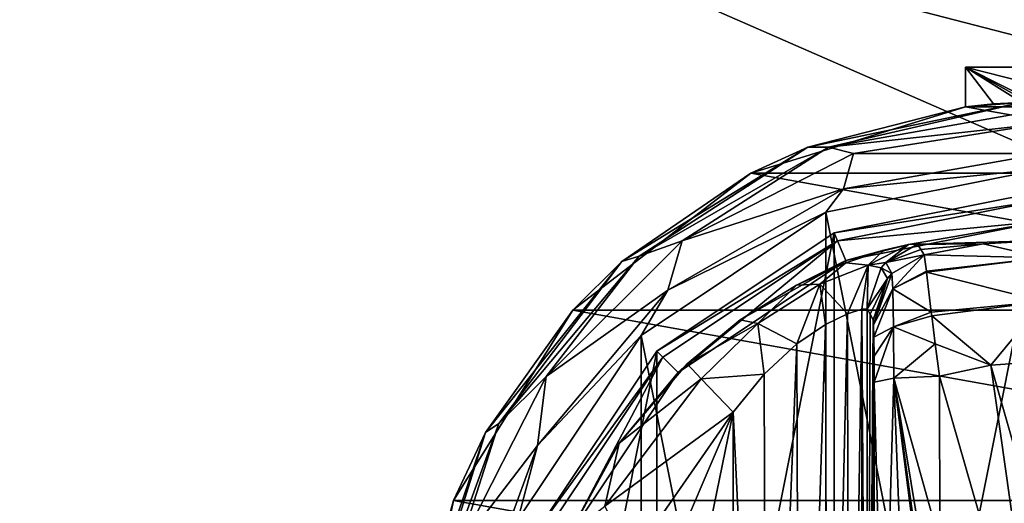
# Model space of a CAD drawing. Units: millimetres. Extents: x -200 to 200, y -508 to 411.
# Drawn here: x -155 to -111, y 308 to 329 of the extents above; entities that cross this region are included whole.
import ezdxf

# ---------------------------------------------------------------- set-up
doc = ezdxf.new("R2010")
doc.units = ezdxf.units.MM
doc.header["$LTSCALE"] = 81.481481
for name, color, linetype in [('132', 7, 'CONTINUOUS'), ('133', 7, 'CONTINUOUS'), ('134', 7, 'CONTINUOUS'), ('135', 7, 'CONTINUOUS'), ('136', 7, 'CONTINUOUS'), ('137', 7, 'CONTINUOUS'), ('144', 7, 'CONTINUOUS'), ('145', 7, 'CONTINUOUS'), ('146', 7, 'CONTINUOUS'), ('149', 7, 'CONTINUOUS'), ('150', 7, 'CONTINUOUS'), ('151', 7, 'CONTINUOUS'), ('152', 7, 'CONTINUOUS'), ('153', 7, 'CONTINUOUS'), ('163', 7, 'CONTINUOUS'), ('164', 7, 'CONTINUOUS'), ('165', 7, 'CONTINUOUS'), ('166', 7, 'CONTINUOUS'), ('167', 7, 'CONTINUOUS'), ('168', 7, 'CONTINUOUS'), ('169', 7, 'CONTINUOUS'), ('173', 7, 'CONTINUOUS'), ('175', 7, 'CONTINUOUS'), ('179', 7, 'CONTINUOUS'), ('204', 7, 'CONTINUOUS'), ('205', 7, 'CONTINUOUS'), ('246', 7, 'CONTINUOUS'), ('307', 7, 'CONTINUOUS'), ('313', 7, 'CONTINUOUS')]:
    doc.layers.add(name, color=color, linetype=linetype)

msp = doc.modelspace()

# ---------------------------------------------------------------- linework, layer by layer
at = {"layer": '132', "color": 168, "linetype": 'Continuous', "true_color": 0x0d121a}
for points in [[(-118.376, 319.635, 305.5), (-109, 321.5, 305.5), (-118.376, 274.365, 305.5), (-118.376, 319.635, 305.5)], [(-118.376, 274.365, 305.5), (-109, 321.5, 305.5), (-109, 272.5, 305.5), (-118.376, 274.365, 305.5)], [(-126.323, 314.325, 305.5), (-118.376, 319.635, 305.5), (-126.323, 279.675, 305.5), (-126.323, 314.325, 305.5)], [(-126.323, 279.675, 305.5), (-118.376, 319.635, 305.5), (-118.376, 274.365, 305.5), (-126.323, 279.675, 305.5)], [(-131.635, 306.375, 305.5), (-126.323, 314.325, 305.5), (-131.635, 287.625, 305.5), (-131.635, 306.375, 305.5)], [(-131.635, 287.625, 305.5), (-126.323, 314.325, 305.5), (-126.323, 279.675, 305.5), (-131.635, 287.625, 305.5)]]:
    msp.add_3dface(points, dxfattribs=at)
at = {"layer": '133', "color": 168, "linetype": 'Continuous', "true_color": 0x0d121a}
for points in [[(-109, 321.5, 305.5), (-118.376, 319.635, 305.5), (-109, 321.116, 316.5), (-109, 321.5, 305.5)], [(-109, 321.116, 316.5), (-118.376, 319.635, 305.5), (-118.229, 319.28, 316.5), (-109, 321.116, 316.5)], [(-118.376, 319.635, 305.5), (-126.323, 314.325, 305.5), (-118.229, 319.28, 316.5), (-118.376, 319.635, 305.5)], [(-118.229, 319.28, 316.5), (-126.323, 314.325, 305.5), (-126.051, 314.053, 316.5), (-118.229, 319.28, 316.5)], [(-126.323, 314.325, 305.5), (-131.635, 306.375, 305.5), (-126.051, 314.053, 316.5), (-126.323, 314.325, 305.5)], [(-126.051, 314.053, 316.5), (-131.635, 306.375, 305.5), (-131.281, 306.228, 316.5), (-126.051, 314.053, 316.5)]]:
    msp.add_3dface(points, dxfattribs=at)
at = {"layer": '134', "color": 168, "linetype": 'Continuous', "true_color": 0x0d121a}
for points in [[(-109, 321.116, 316.5), (-118.229, 319.28, 316.5), (-109, 320.15, 316.5), (-109, 321.116, 316.5)], [(-109, 320.15, 316.5), (-118.229, 319.28, 316.5), (-117.86, 318.387, 316.5), (-109, 320.15, 316.5)], [(-118.229, 319.28, 316.5), (-126.051, 314.053, 316.5), (-125.369, 313.37, 316.5), (-118.229, 319.28, 316.5)], [(-117.86, 318.387, 316.5), (-118.229, 319.28, 316.5), (-125.369, 313.37, 316.5), (-117.86, 318.387, 316.5)], [(-126.051, 314.053, 316.5), (-131.281, 306.228, 316.5), (-130.388, 305.858, 316.5), (-126.051, 314.053, 316.5)], [(-125.369, 313.37, 316.5), (-126.051, 314.053, 316.5), (-130.388, 305.858, 316.5), (-125.369, 313.37, 316.5)]]:
    msp.add_3dface(points, dxfattribs=at)
at = {"layer": '135', "color": 168, "linetype": 'Continuous', "true_color": 0x0d121a}
for points in [[(-109, 320.15, 316.5), (-117.86, 318.387, 316.5), (-115.045, 319.108, 323.106), (-109, 320.15, 316.5)], [(-109, 319.296, 340.944), (-109, 320.15, 316.5), (-115.045, 319.108, 323.106), (-109, 319.296, 340.944)], [(-115.045, 319.108, 323.106), (-117.86, 318.387, 316.5), (-116.15, 318.856, 320.915), (-115.045, 319.108, 323.106)], [(-111.695, 319.133, 340.944), (-109, 319.296, 340.944), (-115.045, 319.108, 323.106), (-111.695, 319.133, 340.944)], [(-114.642, 319.13, 325.448), (-111.695, 319.133, 340.944), (-115.045, 319.108, 323.106), (-114.642, 319.13, 325.448)], [(-114.642, 319.13, 325.448), (-114.497, 318.888, 333.173), (-111.695, 319.133, 340.944), (-114.642, 319.13, 325.448)], [(-114.35, 318.645, 340.944), (-111.695, 319.133, 340.944), (-114.497, 318.888, 333.173), (-114.35, 318.645, 340.944)], [(-116.15, 318.856, 320.915), (-117.86, 318.387, 316.5), (-117.858, 318.291, 319.075), (-116.15, 318.856, 320.915)], [(-117.86, 318.387, 316.5), (-125.369, 313.37, 316.5), (-122.588, 315.728, 316.846), (-117.86, 318.387, 316.5)], [(-120.064, 317.288, 317.683), (-117.86, 318.387, 316.5), (-122.588, 315.728, 316.846), (-120.064, 317.288, 317.683)], [(-117.858, 318.291, 319.075), (-117.86, 318.387, 316.5), (-120.064, 317.288, 317.683), (-117.858, 318.291, 319.075)], [(-122.588, 315.728, 316.846), (-125.369, 313.37, 316.5), (-124.968, 313.756, 316.605), (-122.588, 315.728, 316.846)], [(-124.968, 313.756, 316.605), (-125.369, 313.37, 316.5), (-128.01, 310.205, 316.605), (-124.968, 313.756, 316.605)], [(-125.369, 313.37, 316.5), (-130.388, 305.858, 316.5), (-128.01, 310.205, 316.605), (-125.369, 313.37, 316.5)], [(-128.01, 310.205, 316.605), (-130.388, 305.858, 316.5), (-130.276, 306.114, 316.605), (-128.01, 310.205, 316.605)]]:
    msp.add_3dface(points, dxfattribs=at)
at = {"layer": '136', "color": 168, "linetype": 'Continuous', "true_color": 0x0d121a}
for points in [[(-111.695, 319.133, 340.944), (-114.35, 318.645, 340.944), (-108.998, 318.52, 343.693), (-111.695, 319.133, 340.944)], [(-109, 319.296, 340.944), (-111.695, 319.133, 340.944), (-108.998, 318.52, 343.693), (-109, 319.296, 340.944)], [(-108.998, 318.52, 343.693), (-114.35, 318.645, 340.944), (-114.248, 317.912, 343.62), (-108.998, 318.52, 343.693)], [(-114.243, 317.872, 343.693), (-108.998, 318.52, 343.693), (-114.248, 317.912, 343.62), (-114.243, 317.872, 343.693)], [(-108.998, 318.52, 343.693), (-114.243, 317.872, 343.693), (-109.002, 316.558, 345.773), (-108.998, 318.52, 343.693)], [(-114.243, 317.872, 343.693), (-114.026, 316.075, 345.66), (-109.002, 316.558, 345.773), (-114.243, 317.872, 343.693)], [(-109.002, 316.558, 345.773), (-114.026, 316.075, 345.66), (-114.007, 315.918, 345.766), (-109.002, 316.558, 345.773)], [(-109.002, 316.558, 345.773), (-114.007, 315.918, 345.766), (-111.352, 313.697, 346.708), (-109.002, 316.558, 345.773)], [(-109, 313.862, 346.708), (-109.002, 316.558, 345.773), (-111.352, 313.697, 346.708), (-109, 313.862, 346.708)], [(-114.007, 315.918, 345.766), (-113.85, 314.656, 346.388), (-111.352, 313.697, 346.708), (-114.007, 315.918, 345.766)], [(-111.352, 313.697, 346.708), (-113.85, 314.656, 346.388), (-113.658, 313.206, 346.708), (-111.352, 313.697, 346.708)]]:
    msp.add_3dface(points, dxfattribs=at)
at = {"layer": '137', "color": 168, "linetype": 'Continuous', "true_color": 0x0d121a}
for points in [[(-109, 313.862, 346.708), (-111.352, 313.697, 346.708), (-109, 305.44, 347.302), (-109, 313.862, 346.708)], [(-111.352, 313.697, 346.708), (-113.658, 313.206, 346.708), (-109, 297, 347.5), (-111.352, 313.697, 346.708)], [(-109, 305.44, 347.302), (-111.352, 313.697, 346.708), (-109, 297, 347.5), (-109, 305.44, 347.302)], [(-109, 297, 347.5), (-113.658, 313.206, 346.708), (-113.649, 305.735, 347.228), (-109, 297, 347.5)]]:
    msp.add_3dface(points, dxfattribs=at)
at = {"layer": '144', "color": 168, "linetype": 'Continuous', "true_color": 0x0d121a}
for points in [[(-116.766, 315.98, 333.12), (-116.901, 316.224, 325.395), (-116.901, 277.776, 325.395), (-116.766, 315.98, 333.12)], [(-116.63, 315.734, 340.892), (-116.766, 315.98, 333.12), (-116.901, 277.776, 325.395), (-116.63, 315.734, 340.892)], [(-116.612, 315.512, 341.919), (-116.63, 315.734, 340.892), (-116.901, 277.776, 325.395), (-116.612, 315.512, 341.919)], [(-116.597, 314.953, 342.791), (-116.612, 315.512, 341.919), (-116.901, 277.776, 325.395), (-116.597, 314.953, 342.791)], [(-116.586, 314.096, 343.44), (-116.597, 314.953, 342.791), (-116.901, 277.776, 325.395), (-116.586, 314.096, 343.44)], [(-116.58, 312.936, 343.774), (-116.586, 314.096, 343.44), (-116.901, 277.776, 325.395), (-116.58, 312.936, 343.774)], [(-116.568, 297, 344.493), (-116.58, 312.936, 343.774), (-116.901, 277.776, 325.395), (-116.568, 297, 344.493)]]:
    msp.add_3dface(points, dxfattribs=at)
at = {"layer": '145', "color": 168, "linetype": 'Continuous', "true_color": 0x0d121a}
for points in [[(-118.771, 315.523, 321.147), (-118.669, 278.42, 321.246), (-117.779, 316.006, 322.373), (-118.771, 315.523, 321.147)], [(-118.669, 278.42, 321.246), (-117.715, 277.969, 322.481), (-117.779, 316.006, 322.373), (-118.669, 278.42, 321.246)], [(-117.779, 316.006, 322.373), (-117.715, 277.969, 322.481), (-117.136, 316.216, 323.834), (-117.779, 316.006, 322.373)], [(-117.715, 277.969, 322.481), (-117.118, 277.78, 323.897), (-117.136, 316.216, 323.834), (-117.715, 277.969, 322.481)], [(-116.901, 277.776, 325.395), (-116.901, 316.224, 325.395), (-117.136, 316.216, 323.834), (-116.901, 277.776, 325.395)], [(-117.118, 277.78, 323.897), (-116.901, 277.776, 325.395), (-117.136, 316.216, 323.834), (-117.118, 277.78, 323.897)], [(-120.052, 314.656, 320.219), (-119.925, 279.245, 320.29), (-118.771, 315.523, 321.147), (-120.052, 314.656, 320.219)], [(-119.925, 279.245, 320.29), (-118.669, 278.42, 321.246), (-118.771, 315.523, 321.147), (-119.925, 279.245, 320.29)], [(-121.518, 313.301, 319.661), (-121.411, 280.586, 319.688), (-120.052, 314.656, 320.219), (-121.518, 313.301, 319.661)], [(-121.411, 280.586, 319.688), (-119.925, 279.245, 320.29), (-120.052, 314.656, 320.219), (-121.411, 280.586, 319.688)], [(-122.9, 311.586, 319.5), (-121.411, 280.586, 319.688), (-121.518, 313.301, 319.661), (-122.9, 311.586, 319.5)], [(-122.9, 282.414, 319.5), (-121.411, 280.586, 319.688), (-122.9, 311.586, 319.5), (-122.9, 282.414, 319.5)]]:
    msp.add_3dface(points, dxfattribs=at)
at = {"layer": '146', "color": 168, "linetype": 'Continuous', "true_color": 0x0d121a}
for points in [[(-127.52, 289.066, 319.5), (-122.9, 311.586, 319.5), (-129.148, 297, 319.5), (-127.52, 289.066, 319.5)], [(-129.148, 297, 319.5), (-122.9, 311.586, 319.5), (-127.52, 304.934, 319.5), (-129.148, 297, 319.5)], [(-122.9, 282.414, 319.5), (-122.9, 311.586, 319.5), (-127.52, 289.066, 319.5), (-122.9, 282.414, 319.5)]]:
    msp.add_3dface(points, dxfattribs=at)
at = {"layer": '149', "color": 168, "linetype": 'Continuous', "true_color": 0x0d121a}
for points in [[(-115.711, 313.123, 345.826), (-116.58, 312.936, 343.774), (-116.162, 297, 345.949), (-115.711, 313.123, 345.826)], [(-116.58, 312.936, 343.774), (-116.568, 297, 344.493), (-116.162, 297, 345.949), (-116.58, 312.936, 343.774)], [(-115.098, 297, 347.022), (-115.711, 313.123, 345.826), (-116.162, 297, 345.949), (-115.098, 297, 347.022)], [(-113.649, 305.735, 347.228), (-113.658, 313.206, 346.708), (-115.711, 313.123, 345.826), (-113.649, 305.735, 347.228)], [(-113.646, 297, 347.44), (-113.646, 298.182, 347.436), (-115.711, 313.123, 345.826), (-113.646, 297, 347.44)], [(-113.646, 297, 347.44), (-115.711, 313.123, 345.826), (-115.098, 297, 347.022), (-113.646, 297, 347.44)], [(-113.646, 298.182, 347.436), (-113.646, 300.621, 347.404), (-115.711, 313.123, 345.826), (-113.646, 298.182, 347.436)], [(-113.646, 300.621, 347.404), (-113.649, 305.735, 347.228), (-115.711, 313.123, 345.826), (-113.646, 300.621, 347.404)]]:
    msp.add_3dface(points, dxfattribs=at)
at = {"layer": '150', "color": 168, "linetype": 'Continuous', "true_color": 0x0d121a}
for points in [[(-114.35, 318.645, 340.944), (-115.796, 317.808, 340.943), (-115.755, 317.126, 343.308), (-114.35, 318.645, 340.944)], [(-114.248, 317.912, 343.62), (-114.35, 318.645, 340.944), (-115.755, 317.126, 343.308), (-114.248, 317.912, 343.62)], [(-116.612, 315.512, 341.919), (-115.796, 317.808, 340.943), (-115.992, 317.582, 340.939), (-116.612, 315.512, 341.919)], [(-115.796, 317.808, 340.943), (-116.612, 315.512, 341.919), (-115.755, 317.126, 343.308), (-115.796, 317.808, 340.943)], [(-114.243, 317.872, 343.693), (-114.248, 317.912, 343.62), (-115.755, 317.126, 343.308), (-114.243, 317.872, 343.693)], [(-114.026, 316.075, 345.66), (-114.243, 317.872, 343.693), (-115.755, 317.126, 343.308), (-114.026, 316.075, 345.66)], [(-116.63, 315.734, 340.892), (-116.612, 315.512, 341.919), (-115.992, 317.582, 340.939), (-116.63, 315.734, 340.892)], [(-116.612, 315.512, 341.919), (-116.597, 314.953, 342.791), (-115.755, 317.126, 343.308), (-116.612, 315.512, 341.919)], [(-116.597, 314.953, 342.791), (-115.724, 315.42, 345.059), (-115.755, 317.126, 343.308), (-116.597, 314.953, 342.791)], [(-115.724, 315.42, 345.059), (-114.026, 316.075, 345.66), (-115.755, 317.126, 343.308), (-115.724, 315.42, 345.059)], [(-114.007, 315.918, 345.766), (-114.026, 316.075, 345.66), (-115.724, 315.42, 345.059), (-114.007, 315.918, 345.766)], [(-113.85, 314.656, 346.388), (-114.007, 315.918, 345.766), (-115.724, 315.42, 345.059), (-113.85, 314.656, 346.388)], [(-116.597, 314.953, 342.791), (-116.586, 314.096, 343.44), (-115.724, 315.42, 345.059), (-116.597, 314.953, 342.791)], [(-116.586, 314.096, 343.44), (-116.58, 312.936, 343.774), (-115.724, 315.42, 345.059), (-116.586, 314.096, 343.44)], [(-116.58, 312.936, 343.774), (-115.711, 313.123, 345.826), (-115.724, 315.42, 345.059), (-116.58, 312.936, 343.774)], [(-115.711, 313.123, 345.826), (-113.85, 314.656, 346.388), (-115.724, 315.42, 345.059), (-115.711, 313.123, 345.826)], [(-113.658, 313.206, 346.708), (-113.85, 314.656, 346.388), (-115.711, 313.123, 345.826), (-113.658, 313.206, 346.708)]]:
    msp.add_3dface(points, dxfattribs=at)
at = {"layer": '151', "color": 168, "linetype": 'Continuous', "true_color": 0x0d121a}
for points in [[(-114.497, 318.888, 333.173), (-114.642, 319.13, 325.448), (-116.058, 318.307, 325.446), (-114.497, 318.888, 333.173)], [(-114.35, 318.645, 340.944), (-114.497, 318.888, 333.173), (-116.058, 318.307, 325.446), (-114.35, 318.645, 340.944)], [(-114.35, 318.645, 340.944), (-116.058, 318.307, 325.446), (-115.796, 317.808, 340.943), (-114.35, 318.645, 340.944)], [(-116.058, 318.307, 325.446), (-116.269, 318.064, 325.442), (-115.796, 317.808, 340.943), (-116.058, 318.307, 325.446)], [(-116.269, 318.064, 325.442), (-116.901, 316.224, 325.395), (-115.992, 317.582, 340.939), (-116.269, 318.064, 325.442)], [(-115.796, 317.808, 340.943), (-116.269, 318.064, 325.442), (-115.992, 317.582, 340.939), (-115.796, 317.808, 340.943)], [(-116.901, 316.224, 325.395), (-116.766, 315.98, 333.12), (-115.992, 317.582, 340.939), (-116.901, 316.224, 325.395)], [(-116.766, 315.98, 333.12), (-116.63, 315.734, 340.892), (-115.992, 317.582, 340.939), (-116.766, 315.98, 333.12)]]:
    msp.add_3dface(points, dxfattribs=at)
at = {"layer": '152', "color": 168, "linetype": 'Continuous', "true_color": 0x0d121a}
for points in [[(-115.045, 319.108, 323.106), (-116.15, 318.856, 320.915), (-116.856, 318.177, 322.286), (-115.045, 319.108, 323.106)], [(-116.058, 318.307, 325.446), (-115.045, 319.108, 323.106), (-116.856, 318.177, 322.286), (-116.058, 318.307, 325.446)], [(-114.642, 319.13, 325.448), (-115.045, 319.108, 323.106), (-116.058, 318.307, 325.446), (-114.642, 319.13, 325.448)], [(-116.15, 318.856, 320.915), (-117.858, 318.291, 319.075), (-116.856, 318.177, 322.286), (-116.15, 318.856, 320.915)], [(-117.858, 318.291, 319.075), (-120.064, 317.288, 317.683), (-119.017, 317.332, 319.831), (-117.858, 318.291, 319.075)], [(-116.856, 318.177, 322.286), (-117.858, 318.291, 319.075), (-119.017, 317.332, 319.831), (-116.856, 318.177, 322.286)], [(-117.779, 316.006, 322.373), (-116.856, 318.177, 322.286), (-119.017, 317.332, 319.831), (-117.779, 316.006, 322.373)], [(-117.779, 316.006, 322.373), (-117.136, 316.216, 323.834), (-116.856, 318.177, 322.286), (-117.779, 316.006, 322.373)], [(-117.136, 316.216, 323.834), (-116.901, 316.224, 325.395), (-116.856, 318.177, 322.286), (-117.136, 316.216, 323.834)], [(-116.856, 318.177, 322.286), (-116.901, 316.224, 325.395), (-116.269, 318.064, 325.442), (-116.856, 318.177, 322.286)], [(-116.058, 318.307, 325.446), (-116.856, 318.177, 322.286), (-116.269, 318.064, 325.442), (-116.058, 318.307, 325.446)], [(-120.064, 317.288, 317.683), (-122.588, 315.728, 316.846), (-121.804, 315.575, 318.659), (-120.064, 317.288, 317.683)], [(-119.017, 317.332, 319.831), (-120.064, 317.288, 317.683), (-121.804, 315.575, 318.659), (-119.017, 317.332, 319.831)], [(-120.052, 314.656, 320.219), (-119.017, 317.332, 319.831), (-121.804, 315.575, 318.659), (-120.052, 314.656, 320.219)], [(-120.052, 314.656, 320.219), (-118.771, 315.523, 321.147), (-119.017, 317.332, 319.831), (-120.052, 314.656, 320.219)], [(-118.771, 315.523, 321.147), (-117.779, 316.006, 322.373), (-119.017, 317.332, 319.831), (-118.771, 315.523, 321.147)], [(-122.588, 315.728, 316.846), (-124.968, 313.756, 316.605), (-121.804, 315.575, 318.659), (-122.588, 315.728, 316.846)], [(-124.968, 313.756, 316.605), (-124.338, 313.094, 318.658), (-121.804, 315.575, 318.659), (-124.968, 313.756, 316.605)], [(-124.338, 313.094, 318.658), (-121.518, 313.301, 319.661), (-121.804, 315.575, 318.659), (-124.338, 313.094, 318.658)], [(-121.518, 313.301, 319.661), (-120.052, 314.656, 320.219), (-121.804, 315.575, 318.659), (-121.518, 313.301, 319.661)], [(-122.9, 311.586, 319.5), (-121.518, 313.301, 319.661), (-124.338, 313.094, 318.658), (-122.9, 311.586, 319.5)]]:
    msp.add_3dface(points, dxfattribs=at)
at = {"layer": '153', "color": 168, "linetype": 'Continuous', "true_color": 0x0d121a}
for points in [[(-124.968, 313.756, 316.605), (-128.01, 310.205, 316.605), (-124.338, 313.094, 318.658), (-124.968, 313.756, 316.605)], [(-124.338, 313.094, 318.658), (-128.01, 310.205, 316.605), (-128.661, 307.378, 318.658), (-124.338, 313.094, 318.658)], [(-122.9, 311.586, 319.5), (-124.338, 313.094, 318.658), (-128.661, 307.378, 318.658), (-122.9, 311.586, 319.5)], [(-127.52, 304.934, 319.5), (-122.9, 311.586, 319.5), (-128.661, 307.378, 318.658), (-127.52, 304.934, 319.5)], [(-128.01, 310.205, 316.605), (-130.276, 306.114, 316.605), (-128.661, 307.378, 318.658), (-128.01, 310.205, 316.605)]]:
    msp.add_3dface(points, dxfattribs=at)
at = {"layer": '163', "color": 244, "linetype": 'Continuous', "true_color": 0xa81325}
for points in [[(-112.5, 325.284, 296), (-112.5, 327.062, 296), (-105.5, 325.284, 296), (-112.5, 325.284, 296)], [(-105.5, 325.284, 296), (-112.5, 327.062, 296), (-105.5, 327.062, 296), (-105.5, 325.284, 296)], [(-122.116, 322.302, 296), (-112.5, 325.284, 296), (-95.884, 322.302, 296), (-122.116, 322.302, 296)], [(-95.884, 322.302, 296), (-112.5, 325.284, 296), (-105.5, 325.284, 296), (-95.884, 322.302, 296)], [(-130.094, 316.164, 296), (-122.116, 322.302, 296), (-87.906, 316.164, 296), (-130.094, 316.164, 296)], [(-87.906, 316.164, 296), (-122.116, 322.302, 296), (-95.884, 322.302, 296), (-87.906, 316.164, 296)], [(-135.443, 307.632, 296), (-130.094, 316.164, 296), (-82.557, 307.632, 296), (-135.443, 307.632, 296)], [(-82.557, 307.632, 296), (-130.094, 316.164, 296), (-87.906, 316.164, 296), (-82.557, 307.632, 296)], [(-137.489, 297.776, 296), (-135.443, 307.632, 296), (-80.511, 297.776, 296), (-137.489, 297.776, 296)], [(-80.511, 297.776, 296), (-135.443, 307.632, 296), (-82.557, 307.632, 296), (-80.511, 297.776, 296)]]:
    msp.add_3dface(points, dxfattribs=at)
at = {"layer": '164', "color": 244, "linetype": 'Continuous', "true_color": 0xa81325}
for points in [[(-112.5, 325.284, 296), (-122.116, 322.302, 296), (-119.551, 323.475, 302), (-112.5, 325.284, 296)], [(-109.967, 325.484, 302), (-112.5, 325.284, 296), (-119.551, 323.475, 302), (-109.967, 325.484, 302)], [(-112.5, 325.284, 296), (-109.967, 325.484, 302), (-111.237, 325.412, 298.993), (-112.5, 325.284, 296)], [(-119.551, 323.475, 302), (-122.116, 322.302, 296), (-127.889, 318.341, 302), (-119.551, 323.475, 302)], [(-122.116, 322.302, 296), (-130.094, 316.164, 296), (-127.889, 318.341, 302), (-122.116, 322.302, 296)], [(-127.889, 318.341, 302), (-130.094, 316.164, 296), (-133.998, 310.688, 302), (-127.889, 318.341, 302)], [(-130.094, 316.164, 296), (-135.443, 307.632, 296), (-133.998, 310.688, 302), (-130.094, 316.164, 296)], [(-133.998, 310.688, 302), (-135.443, 307.632, 296), (-137.155, 301.419, 302), (-133.998, 310.688, 302)], [(-135.443, 307.632, 296), (-137.489, 297.776, 296), (-137.155, 301.419, 302), (-135.443, 307.632, 296)]]:
    msp.add_3dface(points, dxfattribs=at)
at = {"layer": '165', "color": 244, "linetype": 'Continuous', "true_color": 0xa81325}
for points in [[(-109.967, 325.484, 302), (-119.551, 323.475, 302), (-118.638, 323.479, 305.674), (-109.967, 325.484, 302)], [(-109, 325.179, 305.674), (-109.967, 325.484, 302), (-118.638, 323.479, 305.674), (-109, 325.179, 305.674)], [(-119.551, 323.475, 302), (-127.889, 318.341, 302), (-127.113, 318.586, 305.674), (-119.551, 323.475, 302)], [(-118.638, 323.479, 305.674), (-119.551, 323.475, 302), (-127.113, 318.586, 305.674), (-118.638, 323.479, 305.674)], [(-127.113, 318.586, 305.674), (-127.889, 318.341, 302), (-133.403, 311.089, 305.674), (-127.113, 318.586, 305.674)], [(-127.889, 318.341, 302), (-133.998, 310.688, 302), (-133.403, 311.089, 305.674), (-127.889, 318.341, 302)], [(-133.403, 311.089, 305.674), (-133.998, 310.688, 302), (-136.75, 301.893, 305.674), (-133.403, 311.089, 305.674)], [(-133.998, 310.688, 302), (-137.155, 301.419, 302), (-136.75, 301.893, 305.674), (-133.998, 310.688, 302)]]:
    msp.add_3dface(points, dxfattribs=at)
at = {"layer": '166', "color": 244, "linetype": 'Continuous', "true_color": 0xa81325}
for points in [[(-109, 325.179, 305.674), (-118.638, 323.479, 305.674), (-109, 324.537, 306.975), (-109, 325.179, 305.674)], [(-109, 324.537, 306.975), (-118.638, 323.479, 305.674), (-117.51, 323.19, 306.975), (-109, 324.537, 306.975)], [(-109, 324.537, 306.975), (-117.51, 323.19, 306.975), (-109, 323.186, 307.5), (-109, 324.537, 306.975)], [(-118.638, 323.479, 305.674), (-127.113, 318.586, 305.674), (-125.186, 319.278, 306.975), (-118.638, 323.479, 305.674)], [(-117.51, 323.19, 306.975), (-118.638, 323.479, 305.674), (-125.186, 319.278, 306.975), (-117.51, 323.19, 306.975)], [(-117.51, 323.19, 306.975), (-125.186, 319.278, 306.975), (-117.956, 321.607, 307.5), (-117.51, 323.19, 306.975)], [(-109, 323.186, 307.5), (-117.51, 323.19, 306.975), (-117.956, 321.607, 307.5), (-109, 323.186, 307.5)], [(-117.956, 321.607, 307.5), (-125.186, 319.278, 306.975), (-125.832, 317.06, 307.5), (-117.956, 321.607, 307.5)], [(-125.186, 319.278, 306.975), (-127.113, 318.586, 305.674), (-131.278, 313.186, 306.975), (-125.186, 319.278, 306.975)], [(-125.186, 319.278, 306.975), (-131.278, 313.186, 306.975), (-125.832, 317.06, 307.5), (-125.186, 319.278, 306.975)], [(-127.113, 318.586, 305.674), (-133.403, 311.089, 305.674), (-131.278, 313.186, 306.975), (-127.113, 318.586, 305.674)], [(-125.832, 317.06, 307.5), (-131.278, 313.186, 306.975), (-131.678, 310.093, 307.5), (-125.832, 317.06, 307.5)], [(-131.278, 313.186, 306.975), (-133.403, 311.089, 305.674), (-135.19, 305.51, 306.975), (-131.278, 313.186, 306.975)], [(-131.278, 313.186, 306.975), (-135.19, 305.51, 306.975), (-131.678, 310.093, 307.5), (-131.278, 313.186, 306.975)], [(-133.403, 311.089, 305.674), (-136.75, 301.893, 305.674), (-135.19, 305.51, 306.975), (-133.403, 311.089, 305.674)], [(-131.678, 310.093, 307.5), (-135.19, 305.51, 306.975), (-134.788, 301.547, 307.5), (-131.678, 310.093, 307.5)]]:
    msp.add_3dface(points, dxfattribs=at)
at = {"layer": '167', "color": 244, "linetype": 'Continuous', "true_color": 0xa81325}
for points in [[(-109, 323.186, 307.5), (-117.956, 321.607, 307.5), (-109, 322.5, 307.5), (-109, 323.186, 307.5)], [(-109, 322.5, 307.5), (-117.956, 321.607, 307.5), (-118.758, 320.559, 307.5), (-109, 322.5, 307.5)], [(-117.956, 321.607, 307.5), (-125.832, 317.06, 307.5), (-118.758, 320.559, 307.5), (-117.956, 321.607, 307.5)], [(-118.758, 320.559, 307.5), (-125.832, 317.06, 307.5), (-127.031, 315.031, 307.5), (-118.758, 320.559, 307.5)], [(-125.832, 317.06, 307.5), (-131.678, 310.093, 307.5), (-127.031, 315.031, 307.5), (-125.832, 317.06, 307.5)], [(-127.031, 315.031, 307.5), (-131.678, 310.093, 307.5), (-132.559, 306.758, 307.5), (-127.031, 315.031, 307.5)], [(-131.678, 310.093, 307.5), (-134.788, 301.547, 307.5), (-132.559, 306.758, 307.5), (-131.678, 310.093, 307.5)]]:
    msp.add_3dface(points, dxfattribs=at)
at = {"layer": '168', "color": 244, "linetype": 'Continuous', "true_color": 0xa81325}
for points in [[(-109, 322.5, 307.5), (-118.758, 320.559, 307.5), (-109, 322.5, 298), (-109, 322.5, 307.5)], [(-109, 322.5, 298), (-118.758, 320.559, 307.5), (-118.758, 320.559, 298), (-109, 322.5, 298)], [(-118.758, 320.559, 307.5), (-127.031, 315.031, 307.5), (-118.758, 320.559, 298), (-118.758, 320.559, 307.5)], [(-118.758, 320.559, 298), (-127.031, 315.031, 307.5), (-127.031, 315.031, 298), (-118.758, 320.559, 298)], [(-127.031, 315.031, 307.5), (-132.559, 306.758, 307.5), (-127.031, 315.031, 298), (-127.031, 315.031, 307.5)], [(-127.031, 315.031, 298), (-132.559, 306.758, 307.5), (-132.559, 306.758, 298), (-127.031, 315.031, 298)]]:
    msp.add_3dface(points, dxfattribs=at)
at = {"layer": '169', "color": 244, "linetype": 'Continuous', "true_color": 0xa81325}
for points in [[(-109, 322.5, 298), (-118.758, 320.559, 298), (-109, 271.5, 298), (-109, 322.5, 298)], [(-118.758, 320.559, 298), (-127.031, 315.031, 298), (-118.758, 273.441, 298), (-118.758, 320.559, 298)], [(-118.758, 320.559, 298), (-118.758, 273.441, 298), (-109, 271.5, 298), (-118.758, 320.559, 298)], [(-127.031, 315.031, 298), (-132.559, 306.758, 298), (-127.031, 278.969, 298), (-127.031, 315.031, 298)], [(-127.031, 315.031, 298), (-127.031, 278.969, 298), (-118.758, 273.441, 298), (-127.031, 315.031, 298)]]:
    msp.add_3dface(points, dxfattribs=at)
at = {"layer": '173', "color": 244, "linetype": 'Continuous', "true_color": 0xa81325}
for points in [[(-112.5, 327.062, 296), (-112.5, 325.284, 296), (-111.237, 325.412, 298.993), (-112.5, 327.062, 296)], [(-109.967, 325.484, 302), (-112.5, 327.062, 296), (-111.237, 325.412, 298.993), (-109.967, 325.484, 302)], [(-112.5, 327.062, 296), (-109.967, 325.484, 302), (-109.483, 325.395, 303.148), (-112.5, 327.062, 296)], [(-109, 325.3, 304.292), (-112.5, 327.062, 296), (-109.483, 325.395, 303.148), (-109, 325.3, 304.292)]]:
    msp.add_3dface(points, dxfattribs=at)
at = {"layer": '175', "color": 244, "linetype": 'Continuous', "true_color": 0xa81325}
msp.add_3dface([(-105.5, 327.062, 296), (-112.5, 327.062, 296), (-109, 325.3, 304.292), (-105.5, 327.062, 296)], dxfattribs=at)
at = {"layer": '179', "color": 253, "linetype": 'Continuous', "true_color": 0x929eac}
for points in [[(-197.2, 350.7, 270), (-195, 247.5, 270), (197.2, 350.7, 270), (-197.2, 350.7, 270)], [(-195, 247.5, 270), (195, 247.5, 270), (197.2, 350.7, 270), (-195, 247.5, 270)]]:
    msp.add_3dface(points, dxfattribs=at)
at = {"layer": '204', "color": 253, "linetype": 'Continuous', "true_color": 0x929eac}
for points in [[(-196.2, 352.5, 270.2), (196.2, 352.5, 270.2), (-196.2, 247.5, 270.2), (-196.2, 352.5, 270.2)], [(-196.2, 247.5, 270.2), (196.2, 352.5, 270.2), (-195, 247.5, 270.2), (-196.2, 247.5, 270.2)], [(-195, 247.5, 270.2), (196.2, 352.5, 270.2), (195, 247.5, 270.2), (-195, 247.5, 270.2)]]:
    msp.add_3dface(points, dxfattribs=at)
at = {"layer": '205', "color": 253, "linetype": 'Continuous', "true_color": 0x929eac}
for points in [[(196.2, 350.7, 296), (-196.2, 350.7, 296), (196.2, 249.3, 296), (196.2, 350.7, 296)], [(196.2, 249.3, 296), (-196.2, 350.7, 296), (-196.2, 249.3, 296), (196.2, 249.3, 296)]]:
    msp.add_3dface(points, dxfattribs=at)
at = {"layer": '246', "color": 253, "linetype": 'Continuous', "true_color": 0x929eac}
for points in [[(-179.2, 350.7, -325), (179.2, 350.7, -325), (-179.2, 199.3, -325), (-179.2, 350.7, -325)], [(-179.2, 199.3, -325), (179.2, 350.7, -325), (179.2, 199.3, -325), (-179.2, 199.3, -325)]]:
    msp.add_3dface(points, dxfattribs=at)
at = {"layer": '307', "color": 253, "linetype": 'Continuous', "true_color": 0x929eac}
for points in [[(-194, 352.5, 265), (194, 352.5, 265), (-194, 172.5, 265), (-194, 352.5, 265)], [(-194, 172.5, 265), (194, 352.5, 265), (194, 172.5, 265), (-194, 172.5, 265)]]:
    msp.add_3dface(points, dxfattribs=at)
at = {"layer": '313', "color": 253, "linetype": 'Continuous', "true_color": 0x929eac}
for points in [[(176, 352.5, -320), (-176, 352.5, -320), (176, 198.5, -320), (176, 352.5, -320)], [(-176, 352.5, -320), (-176, 198.5, -320), (176, 198.5, -320), (-176, 352.5, -320)]]:
    msp.add_3dface(points, dxfattribs=at)

doc.saveas('drawing.dxf')
